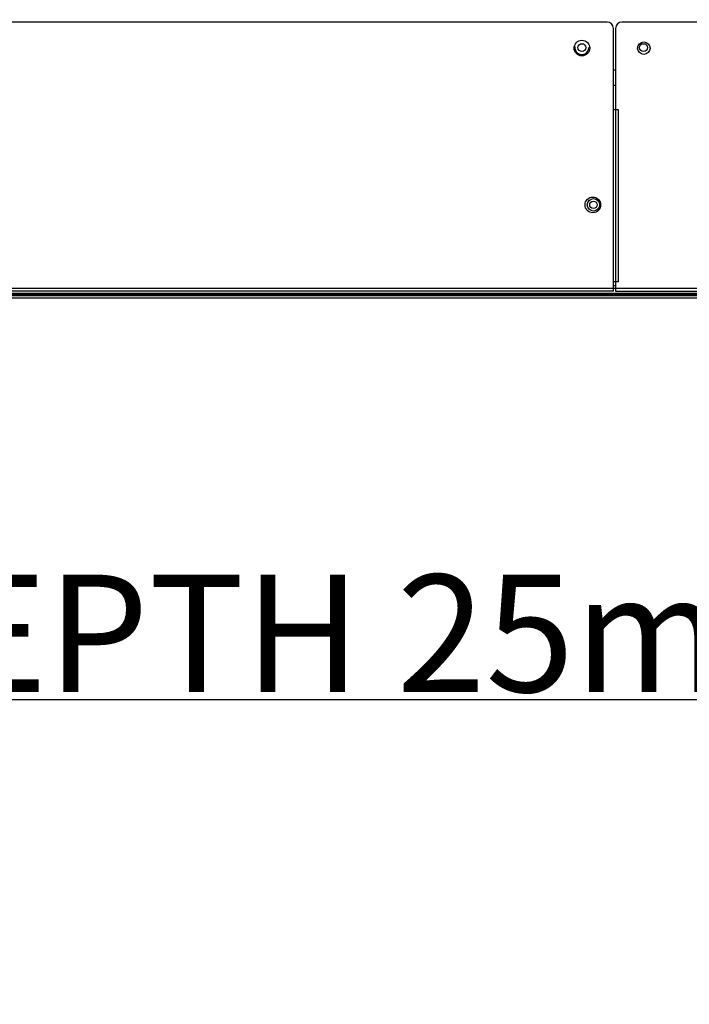
# Model space of a CAD drawing. Units: millimetres. Extents: x 38514 to 39703, y 8344 to 9185.
# Drawn here: x 39595 to 39638, y 8626 to 8689 of the extents above; entities that cross this region are included whole.
import ezdxf

# ---------------------------------------------------------------- set-up
doc = ezdxf.new("R2010")
doc.units = ezdxf.units.MM
doc.header["$PDSIZE"] = -1
for name, color, linetype in [('11861801_M00DXF_CONTINUOUS_LINE', 7, 'Continuous'), ('K86CA-LGA511DXF_CONTINUOUS_LINE', 7, 'Continuous'), ('L86NB-LGA586DXF_CONTINUOUS_LINE', 7, 'Continuous'), ('outline_HIDDEN', 7, 'Continuous'), ('S65CA-GLM151DXF_CONTINUOUS_LINE', 7, 'Continuous')]:
    doc.layers.add(name, color=color, linetype=linetype)
doc.dimstyles.new('55寸', dxfattribs={"dimscale": 0.25, "dimtxt": 30, "dimasz": 25, "dimexe": 5, "dimexo": 2.5, "dimgap": 2, "dimtad": 1, "dimdec": 1, "dimlfac": 5, "dimrnd": 0.01, "dimdsep": 46, "dimtxsty": 'Standard', "dimcen": 8, "dimclrd": 256, "dimclre": 256, "dimclrt": 256, "dimadec": 0, "dimazin": 0, "dimtfac": 1, "dimtdec": 1, "dimtmove": 0, "dimatfit": 3, "dimfxl": 0, "dimlwd": -1, "dimlwe": -1, "dimarcsym": 0})
doc.dimstyles.new('55寸$3', dxfattribs={"dimscale": 0.25, "dimtxt": 30, "dimasz": 25, "dimexe": 5, "dimexo": 2.5, "dimgap": 2, "dimtad": 1, "dimtih": 1, "dimtoh": 1, "dimdec": 1, "dimlfac": 5, "dimrnd": 0.01, "dimdsep": 46, "dimtxsty": 'Standard', "dimcen": 8, "dimclrd": 256, "dimclre": 256, "dimclrt": 256, "dimadec": 0, "dimazin": 0, "dimtfac": 1, "dimtdec": 1, "dimtmove": 0, "dimatfit": 3, "dimfxl": 0, "dimlwd": -1, "dimlwe": -1, "dimarcsym": 0})

# ---------------------------------------------------------------- blocks, each defined once
blk = doc.blocks.new('*D25')
at = {"layer": 'Defpoints', "color": 0}
for p in [(39536.244, 8725.786), (39649.452, 8671.58), (39679.353, 8671.58)]:
    blk.add_point(p, dxfattribs=at)
at = {"layer": 'outline_HIDDEN'}
for p, q in [((39536.869, 8725.786), (39680.603, 8725.786)), ((39679.353, 8719.536), (39679.353, 8677.83)), ((39650.077, 8671.58), (39680.603, 8671.58))]:
    blk.add_line(p, q, dxfattribs=at)
for points in [[(39680.395, 8719.536), (39678.311, 8719.536), (39679.353, 8725.786)], [(39678.311, 8677.83), (39680.395, 8677.83), (39679.353, 8671.58)]]:
    blk.add_solid(points, dxfattribs=at)
at = {"layer": 'outline_HIDDEN', "insert": (39675.103, 8695.996), "char_height": 7.5, "attachment_point": 5, "rotation": 90}
blk.add_mtext('271', dxfattribs=at)
blk = doc.blocks.new('*D30')
at = {"layer": 'Defpoints', "color": 0}
for p in [(39536.067, 8726.463), (39536.42, 8725.109)]:
    blk.add_point(p, dxfattribs=at)
at = {"layer": 'outline_HIDDEN'}
for p, q in [((39534.488, 8732.511), (39532.909, 8738.558)), ((39536.067, 8726.463), (39536.42, 8725.109)), ((39557.097, 8645.92), (39537.999, 8719.061)), ((39673.293, 8645.92), (39557.097, 8645.92))]:
    blk.add_line(p, q, dxfattribs=at)
for points in [[(39533.48, 8732.247), (39535.496, 8732.774), (39536.067, 8726.463)], [(39539.007, 8719.325), (39536.991, 8718.798), (39536.42, 8725.109)]]:
    blk.add_solid(points, dxfattribs=at)
at = {"layer": 'outline_HIDDEN', "insert": (39615.445, 8650.17), "char_height": 7.5, "attachment_point": 5}
blk.add_mtext('{\\fMS PGothic|b0|i0|c134|p34;4-M8 DEPTH 25mm MAX}', dxfattribs=at)

msp = doc.modelspace()

# ---------------------------------------------------------------- linework, layer by layer
at = {"layer": '11861801_M00DXF_CONTINUOUS_LINE', "linetype": 'Continuous'}
for p, q in [((39633.2705, 8686.1793), (39633.4105, 8686.1793)), ((39633.4105, 8685.1747), (39633.2705, 8685.1747))]:
    msp.add_line(p, q, dxfattribs=at)
for centre in [(39631.2505, 8687.6047), (39635.1905, 8687.6047)]:
    msp.add_circle(centre, 0.25, dxfattribs=at)
msp.add_arc((39631.2505, 8687.6047), 0.45, 170.176067, 0, dxfattribs=at)
at = {"layer": 'K86CA-LGA511DXF_CONTINUOUS_LINE', "linetype": 'Continuous'}
for p, q in [((39632.8705, 8689.2327), (39506.8305, 8689.2327)), ((39633.2705, 8672.0327), (39633.2705, 8688.8327)), ((39633.2705, 8672.0327), (39592.1685, 8672.0327)), ((39592.2651, 8672.2327), (39633.2705, 8672.2327))]:
    msp.add_line(p, q, dxfattribs=at)
for centre in [(39631.2505, 8687.5707), (39631.9505, 8677.5527)]:
    msp.add_circle(centre, 0.5, dxfattribs=at)
msp.add_arc((39632.8705, 8688.8327), 0.4, 0, 90, dxfattribs=at)
at = {"layer": 'L86NB-LGA586DXF_CONTINUOUS_LINE', "linetype": 'Continuous'}
for p, q in [((39649.4525, 8671.8507), (39263.0485, 8671.8507)), ((39649.4525, 8671.8107), (39263.0485, 8671.8107)), ((39649.4525, 8671.7398), (39263.0485, 8671.7398)), ((39649.4525, 8671.5798), (39263.0485, 8671.5798)), ((39643.6371, 8671.8907), (39268.8639, 8671.8907))]:
    msp.add_line(p, q, dxfattribs=at)
at = {"layer": 'S65CA-GLM151DXF_CONTINUOUS_LINE', "linetype": 'Continuous'}
for p, q in [((39650.4965, 8689.2327), (39633.8105, 8689.2327)), ((39633.4105, 8688.8327), (39633.4105, 8672.0327)), ((39633.2705, 8683.6467), (39633.5705, 8683.6467)), ((39633.5705, 8683.6467), (39633.5705, 8672.6327)), ((39633.5705, 8672.6327), (39633.2705, 8672.6327)), ((39633.2705, 8672.3927), (39633.4105, 8672.3927)), ((39633.2705, 8672.2327), (39646.8233, 8672.2327)), ((39633.4105, 8672.0327), (39639.9267, 8672.0327))]:
    msp.add_line(p, q, dxfattribs=at)
for centre, radius in [((39635.2105, 8687.5707), 0.4), ((39631.9905, 8677.5527), 0.4), ((39631.9905, 8677.5527), 0.24)]:
    msp.add_circle(centre, radius, dxfattribs=at)
msp.add_arc((39633.8105, 8688.8327), 0.4, 90, 180, dxfattribs=at)

# ---------------------------------------------------------------- dimensions: what is measured, and where the dimension line sits
at = {"layer": 'outline_HIDDEN'}
dim = msp.add_diameter_dim_2p(p1=(39536.0667, 8726.4632), p2=(39536.4204, 8725.1087), text='{\\fMS PGothic|b0|i0|c134|p34;4-M8 DEPTH 25mm MAX}', dimstyle='55寸$3', override={"dimscale": 0.25, "dimfxl": 0.5, "dimarcsym": 2}, dxfattribs=at)
dim.commit()
dim.dimension.update_dxf_attribs({"geometry": '*D30', "text_midpoint": (39615.4454, 8645.9195), "dimtype": 163})
dim = msp.add_linear_dim(base=(39679.353, 8671.5798), p1=(39536.244, 8725.7858), p2=(39649.4525, 8671.5798), angle=90, dimstyle='55寸', override={"dimscale": 0.25, "dimlfac": 5, "dimrnd": 0, "dimpost": '', "dimfxl": 0.5, "dimarcsym": 2}, dxfattribs=at)
dim.commit()
dim.dimension.update_dxf_attribs({"geometry": '*D25', "text_midpoint": (39679.353, 8695.9962), "dimtype": 160})

doc.saveas('drawing.dxf')
